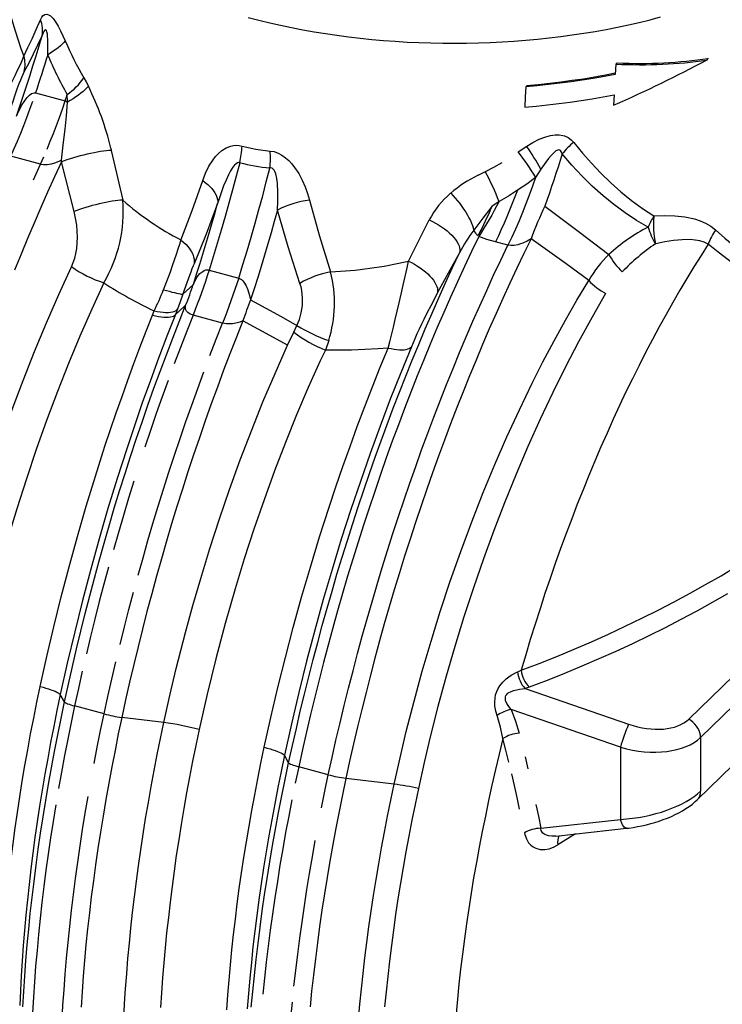
# Model space of a CAD drawing. Units: millimetres. Extents: x 86884 to 98658, y 94712 to 103137.
# Drawn here: x 97041 to 97429, y 95766 to 96310 of the extents above; entities that cross this region are included whole.
import ezdxf

# ---------------------------------------------------------------- set-up
doc = ezdxf.new("R2010")
doc.units = ezdxf.units.MM

# ---------------------------------------------------------------- blocks, each defined once
blk = doc.blocks.new('93925_170B - iso')
for p, q in [((3086.6, 1929.8), (3084.6, 1927.8)), ((2984.5, 1923.4), (2983.9, 1912)), ((2986, 1924.7), (2984.5, 1923.4)), ((2886.2, 1899.4), (2885, 1898.3)), ((2343.5, 1891.5), (2376.1, 1882.7)), ((2378.6, 1881.2), (2378.5, 1889.8)), ((2982.7, 1889.4), (2982.1, 1878.1)), ((2426.6, 1830.4), (2427.2, 1827.8)), ((2876.7, 1826.3), (2886.1, 1832.7)), ((2348.8, 1812.7), (2316.2, 1821.5)), ((2427.2, 1827.8), (2439.9, 1772.9)), ((2372, 1815.3), (2372.2, 1817.2)), ((2386.1, 1760.3), (2372, 1815.3)), ((2901.7, 1807.3), (2896, 1798.1)), ((2832.3, 1800.6), (2840.4, 1804.6)), ((2855.7, 1771.3), (2847.7, 1766)), ((2755.4, 1705.6), (2778.5, 1751.2)), ((2865.3, 1723.2), (2851.6, 1726.9)), ((2535.2, 1695.7), (2567.9, 1686.8)), ((3074.5, 1110), (3651.9, 1673.6)), ((2472.7, 1645.7), (2474.6, 1650.6)), ((2500.3, 1652.3), (2498.1, 1646.4)), ((2550.2, 1637.1), (2517.5, 1646)), ((2628.8, 1627.2), (2632.3, 1634.4)), ((2621.9, 1612.7), (2628.8, 1627.2)), ((2667.4, 1617.7), (2663.8, 1607.3)), ((2663.8, 1607.3), (2657.8, 1595.4)), ((3065.1, 1199.1), (3388.2, 1514.5)), ((3414.6, 1507.3), (3078.2, 1178.9)), ((2876.2, 1251.5), (2880, 1253.2)), ((2889, 1234.5), (2884.5, 1232.9)), ((2884.5, 1232.9), (2998.7, 1193.6)), ((2375.5, 1218.2), (2370.8, 1226.5)), ((2419.3, 1204.9), (2386.6, 1213.8)), ((2989.7, 1168.2), (2868.8, 1209.9)), ((2485.2, 1195.4), (2438.8, 1201)), ((3078.2, 1178.9), (3078.2, 1119.5)), ((2989.7, 1168.2), (2989.7, 1088.4)), ((2623.1, 1150.9), (2618.5, 1159.2)), ((2666.9, 1137.6), (2634.3, 1146.5)), ((2739.7, 1127.3), (2686.4, 1133.7)), ((2901.6, 1078.6), (2989.7, 1088.4)), ((2918.1, 1069.9), (2996.3, 1078.5)), ((2940, 1072.3), (2920.6, 1060.3))]:
    blk.add_line(p, q)
at = {"flags": 128}
for points in [[(2578.5, 1974.9), (2590.3, 1971.9), (2602.2, 1969), (2614.2, 1966.3), (2626.4, 1963.8), (2638.7, 1961.4), (2651.2, 1959.2), (2663.7, 1957.1), (2676.4, 1955.3), (2689.1, 1953.6), (2702, 1952.1), (2714.9, 1950.7), (2727.8, 1949.6), (2740.8, 1948.6), (2753.9, 1947.8), (2767, 1947.2), (2780.1, 1946.8), (2793.3, 1946.5), (2806.5, 1946.4), (2819.6, 1946.5), (2832.8, 1946.8), (2845.9, 1947.3), (2859, 1947.9), (2872, 1948.8), (2885.1, 1949.8), (2898, 1951), (2910.9, 1952.3), (2923.7, 1953.9), (2936.4, 1955.6), (2949.1, 1957.5), (2961.6, 1959.5), (2974, 1961.8), (2986.3, 1964.2), (2998.5, 1966.8), (3010.5, 1969.5), (3022.4, 1972.4), (3034.1, 1975.5)], [(2303.3, 2062.4), (2303.8, 2051.6), (2304.6, 2040.7), (2305.7, 2029.8), (2307.3, 2018.7), (2310.7, 1999.3), (2315.2, 1979.8), (2320.8, 1960.2), (2327.4, 1940.6), (2330.5, 1932.2)], [(2330.5, 1932.2), (2335.1, 1941.6), (2339.7, 1951.4), (2344.3, 1961.7), (2348.9, 1972.3)], [(2348.9, 1972.3), (2350.3, 1975.1), (2351.9, 1977.2), (2353.8, 1978.4), (2355.9, 1978.7), (2357.9, 1978), (2360, 1976.6), (2362.8, 1973.8), (2365.4, 1970.2), (2368.3, 1965.5), (2371.1, 1960.3), (2373.8, 1954.7), (2376.3, 1949)], [(2356.9, 1933.8), (2357, 1945.3), (2356.9, 1951.1), (2356.7, 1953.9), (2356.5, 1956.6), (2356, 1959.2), (2355.5, 1960.7), (2355, 1961.4), (2354.5, 1961.6), (2354, 1961.3), (2353.2, 1960.5), (2352.5, 1959.3), (2351.9, 1957.9), (2350.7, 1954.9)], [(2322.4, 1866), (2326.2, 1877), (2329.9, 1888), (2333.5, 1899), (2337.1, 1910.1), (2340.6, 1921.3), (2344.1, 1932.4), (2347.4, 1943.6), (2350.7, 1954.9)], [(2350.7, 1954.9), (2345.8, 1944.3), (2340.8, 1934.2), (2335.9, 1924.4), (2331, 1915.1)], [(2376.3, 1949), (2374.8, 1947.2), (2373, 1945.3), (2370.9, 1943.4), (2368.5, 1941.4), (2365.9, 1939.5), (2363.1, 1937.5), (2360.1, 1935.6), (2356.9, 1933.8)], [(2281.9, 1841.1), (2285.7, 1847.2), (2289.5, 1853.5), (2293.3, 1859.9), (2297.1, 1866.4), (2300.9, 1873.1), (2304.7, 1879.8), (2308.5, 1886.6), (2312.1, 1893.5), (2316.6, 1902.1), (2318.8, 1906.4), (2320.8, 1910.6), (2323.7, 1916.6), (2326.4, 1922.3), (2328.6, 1927.5), (2330.5, 1932.2)], [(2356.9, 1933.8), (2355.2, 1928.5), (2353.6, 1923.2), (2352, 1917.9), (2350.3, 1912.6), (2348.6, 1907.3), (2346.9, 1902), (2345.2, 1896.8), (2343.5, 1891.5)], [(2331, 1915.1), (2329.7, 1912.6), (2328.3, 1909.4), (2326.7, 1905.7), (2325.1, 1901.6), (2322.9, 1895.5), (2320.6, 1889.2), (2318.2, 1882.1), (2315.8, 1875), (2313.4, 1867.9), (2310, 1857.3), (2306.7, 1847.1)], [(2396.8, 1908.3), (2399.4, 1903.7), (2401.9, 1898.9)], [(2983.9, 1912), (2971.9, 1909.7), (2959.7, 1907.6), (2947.5, 1905.6), (2935.2, 1903.8), (2922.7, 1902.2), (2910.2, 1900.7), (2897.7, 1899.4), (2885, 1898.3)], [(2984, 1913.2), (2973.3, 1911.1), (2961.1, 1908.9), (2948.8, 1906.9), (2936.5, 1905.1), (2924, 1903.4), (2911.5, 1901.9), (2898.9, 1900.6), (2886.2, 1899.4)], [(2401.9, 1898.9), (2400.2, 1897.1), (2398.3, 1895.2), (2396, 1893.2), (2393.6, 1891.2), (2390.9, 1889.2), (2388, 1887.1), (2385, 1885.1), (2381.8, 1883.1), (2378.6, 1881.2)], [(2885, 1898.3), (2884.5, 1887.1), (2884, 1875.8)], [(2322.4, 1866), (2323.4, 1868.4), (2328, 1877.6), (2331.9, 1883.6), (2334.1, 1886.4), (2336.7, 1889), (2339.1, 1890.7), (2340.4, 1891.3), (2341.9, 1891.7), (2343.5, 1891.5)], [(2376.1, 1882.7), (2376.4, 1883.5), (2376.7, 1884.4), (2377, 1885.3), (2377.3, 1886.2), (2377.6, 1887.1), (2377.9, 1888), (2378.2, 1888.9), (2378.5, 1889.8)], [(2884, 1875.8), (2896.6, 1877), (2909.1, 1878.3), (2921.6, 1879.7), (2934, 1881.3), (2946.3, 1883.1), (2958.5, 1885), (2970.7, 1887.1), (2982.7, 1889.4)], [(2316.2, 1821.5), (2319.9, 1829.9), (2323.6, 1838.3), (2327.1, 1846.9), (2330.6, 1855.6), (2334, 1864.5), (2337.3, 1873.4), (2340.4, 1882.4)], [(2356.2, 1829.5), (2359.8, 1838.1), (2363.2, 1846.8), (2366.6, 1855.6), (2369.9, 1864.5), (2373.1, 1873.6), (2376.1, 1882.7)], [(2372.2, 1817.2), (2374.5, 1837), (2376.1, 1851.4), (2377.6, 1866.3), (2378.6, 1881.2)], [(2376.1, 1882.7), (2377.7, 1881.9), (2378.6, 1881.2)], [(2886.1, 1832.7), (2892.8, 1836.7), (2899.8, 1840.3), (2907.1, 1843.1), (2912.3, 1844.5), (2917.6, 1845.2), (2921.9, 1845.2), (2926.1, 1844.6), (2928, 1844), (2932, 1842.2), (2935.4, 1839.7), (2938.1, 1836.8)], [(2528.2, 1794.7), (2531.3, 1802.7), (2535, 1810.4), (2539.6, 1817.7), (2542.2, 1821.1), (2545.1, 1824.2), (2549.3, 1827.8), (2554, 1830.8), (2559.2, 1832.8), (2562.1, 1833.4), (2565.1, 1833.6), (2568.3, 1833.4), (2571.6, 1832.8)], [(2571.6, 1832.8), (2586.9, 1829.4), (2602.5, 1827.3)], [(2938.1, 1836.8), (2947.7, 1825), (2957.7, 1813.7), (2968.1, 1802.7), (2978.9, 1792.2), (2990.2, 1782), (3001.9, 1772.6), (3014.1, 1763.7), (3026.7, 1755.8)], [(2348.8, 1812.7), (2352.5, 1821)], [(2427.2, 1827.8), (2424.6, 1827.7), (2421.7, 1827.4), (2418.6, 1827), (2415.2, 1826.6), (2411.7, 1826), (2408.1, 1825.3), (2404.3, 1824.6), (2400.5, 1823.7), (2396.6, 1822.8), (2392.8, 1821.9), (2389, 1820.8), (2385.3, 1819.8), (2381.7, 1818.7), (2378.2, 1817.6), (2375, 1816.4), (2372, 1815.3)], [(2602.5, 1827.3), (2607, 1826.6), (2611.4, 1825), (2615.6, 1822.8), (2619.6, 1819.9), (2623.3, 1816.7), (2626.7, 1813.1), (2629.7, 1809.2), (2634.2, 1802.4), (2638, 1795.2), (2641.2, 1787.8), (2643.9, 1780.4), (2646.1, 1772.9)], [(2925.2, 1824), (2924.7, 1826), (2923.6, 1827.7), (2922.7, 1828.3), (2921.7, 1828.5), (2920.5, 1828.4), (2918.4, 1827.4), (2915.6, 1825.1), (2913, 1822.4), (2910, 1818.9), (2907.1, 1815.1), (2901.7, 1807.3)], [(2925.2, 1824), (2923, 1816.7), (2920.7, 1809.5), (2918.3, 1802.3), (2916, 1795.1), (2913.6, 1787.9), (2911.2, 1780.7), (2908.7, 1773.6), (2906.2, 1766.5)], [(3020.3, 1743.2), (3007.3, 1750.6), (2994.7, 1758.9), (2982.4, 1768), (2970.4, 1777.8), (2958.6, 1788.5), (2947.1, 1799.8), (2936, 1811.7), (2925.2, 1824)], [(2372, 1815.3), (2364.3, 1798.6), (2356.8, 1781.8), (2349.3, 1764.9), (2341.9, 1747.7), (2334.7, 1730.5), (2327.5, 1713.1), (2320.4, 1695.5)], [(2341.1, 1795.6), (2348.8, 1812.7)], [(2372.2, 1817.2), (2369.2, 1815.7), (2364.4, 1813.9), (2360.6, 1812.8), (2356.3, 1812.2), (2352.3, 1812.1), (2349.3, 1812.5), (2348.8, 1812.7)], [(2569, 1814.4), (2565.1, 1799.5), (2561.2, 1784.5), (2557.1, 1769.6), (2552.9, 1754.8), (2548.7, 1739.9), (2544.3, 1725.2), (2539.8, 1710.4), (2535.2, 1695.7)], [(2569, 1814.4), (2567.7, 1814.5), (2566.5, 1814.1), (2565.1, 1813.3), (2563.2, 1811.5), (2561.5, 1809.3), (2559, 1805.3), (2556.7, 1801.1), (2553.9, 1795), (2551.3, 1788.7), (2546.7, 1775.7), (2544.6, 1769.1)], [(2567.9, 1686.8), (2572.6, 1701.9), (2577.2, 1717), (2581.6, 1732.2), (2586, 1747.4), (2590.3, 1762.6), (2594.4, 1777.9), (2598.4, 1793.2), (2602.4, 1808.5)], [(2610.7, 1761.9), (2611.2, 1771.8), (2611.3, 1781.8), (2610.7, 1791.8), (2610, 1796.9), (2608.8, 1801.9), (2607.9, 1804.5), (2607.1, 1806), (2606, 1807.4), (2604.9, 1808.2), (2603.6, 1808.6), (2602.4, 1808.5)], [(2840.4, 1804.6), (2849.7, 1809.4), (2858.9, 1814.6)], [(2896, 1798.1), (2892.6, 1788.3), (2889, 1778.6), (2885.3, 1769), (2881.5, 1759.5), (2877.6, 1750.2), (2873.6, 1741), (2869.5, 1732), (2865.3, 1723.2)], [(2896, 1798.1), (2886.1, 1790.8), (2875.9, 1784)], [(2504.1, 1728.9), (2516.4, 1761.5), (2528.2, 1794.7)], [(2528.2, 1794.7), (2531, 1792.6), (2533.7, 1790.4), (2536.1, 1788.2), (2538.3, 1785.8), (2540.2, 1783.4), (2541.7, 1781), (2543, 1778.5), (2543.9, 1776.1), (2544.5, 1773.7), (2544.7, 1771.4), (2544.6, 1769.1)], [(2802.1, 1780.6), (2804.7, 1777.9), (2807.2, 1775.1), (2809.7, 1772.1), (2812.1, 1769.1), (2814.5, 1765.9), (2816.7, 1762.8), (2818.7, 1759.6), (2820.6, 1756.5), (2822.3, 1753.4), (2823.9, 1750.5), (2825.2, 1747.6), (2826.3, 1744.8), (2827.1, 1742.3), (2827.8, 1739.9)], [(2875.9, 1784), (2873.1, 1776.5), (2870.2, 1769.2), (2867.2, 1761.9), (2864.2, 1754.7), (2861.2, 1747.6), (2858, 1740.6), (2854.8, 1733.7), (2851.6, 1726.9)], [(2875.9, 1784), (2865.9, 1777.4), (2855.7, 1771.3)], [(2439.9, 1772.9), (2437.3, 1772.8), (2434.4, 1772.5), (2431.3, 1772.1), (2428, 1771.7), (2424.6, 1771.1), (2421, 1770.4), (2417.4, 1769.7), (2413.6, 1768.8), (2409.9, 1767.9), (2406.2, 1767), (2402.6, 1765.9), (2399, 1764.9), (2395.5, 1763.8), (2392.2, 1762.6), (2389.1, 1761.5), (2386.1, 1760.3)], [(2517.8, 1679.9), (2521.3, 1691), (2524.8, 1702.1), (2528.3, 1713.2), (2531.7, 1724.3), (2535, 1735.5), (2538.3, 1746.7), (2541.5, 1757.9), (2544.6, 1769.1)], [(2544.6, 1769.1), (2531.9, 1735.5), (2518.6, 1702.5)], [(2646.1, 1772.9), (2657.3, 1733.2), (2669.5, 1693.7)], [(2847.7, 1766), (2837.7, 1753), (2827.8, 1739.9)], [(2847.7, 1766), (2845.9, 1761.8), (2844.1, 1757.7), (2842.2, 1753.7), (2840.3, 1749.6), (2838.4, 1745.6), (2836.5, 1741.7), (2834.5, 1737.8), (2832.6, 1733.9)], [(2855.7, 1771.3), (2852.9, 1766.3), (2850.2, 1761.4), (2847.4, 1756.5), (2844.6, 1751.7), (2841.8, 1746.9), (2838.9, 1742.1), (2836, 1737.5), (2833.1, 1732.8)], [(2906.2, 1766.5), (2944.6, 1737.6), (2977, 1713)], [(2383.2, 1699.4), (2385.2, 1704.1), (2386.8, 1708.9), (2388, 1714.1), (2389, 1719.4), (2389.6, 1725.7), (2389.9, 1732.2), (2389.6, 1738.8), (2389, 1745.4), (2387.8, 1752.9), (2386.1, 1760.3)], [(2610.7, 1761.9), (2607.2, 1749.4), (2603.7, 1737), (2600.1, 1724.5), (2596.4, 1712.1), (2592.7, 1699.7), (2588.9, 1687.3), (2585, 1675), (2581, 1662.7)], [(2635.6, 1681), (2622.6, 1721.3), (2610.7, 1761.9)], [(3026.7, 1755.8), (3027.4, 1755.8), (3038.8, 1756.1), (3049.9, 1755.7), (3060.9, 1754.4), (3071.3, 1752.2), (3077.7, 1750.1), (3083.8, 1747.5), (3089.6, 1744.2), (3094.8, 1740.2)], [(2778.5, 1751.2), (2782, 1749.5), (2785.5, 1747.6), (2788.8, 1745.6), (2792.1, 1743.5), (2795.2, 1741.3), (2798.1, 1739), (2800.8, 1736.6), (2803.3, 1734.2), (2805.5, 1731.8), (2807.4, 1729.4), (2809, 1727.1), (2810.4, 1724.8), (2811.4, 1722.6), (2812, 1720.4), (2812.3, 1718.4), (2812.3, 1716.6), (2811.9, 1714.9)], [(2833.1, 1732.8), (2825.2, 1716.3), (2817.3, 1699.7), (2809.6, 1682.8), (2801.9, 1665.8), (2794.4, 1648.7), (2786.9, 1631.4), (2779.5, 1613.9), (2772.3, 1596.3), (2765.1, 1578.6), (2758.1, 1560.7), (2751.1, 1542.7), (2744.3, 1524.6), (2737.6, 1506.4), (2731, 1488), (2724.5, 1469.6), (2718.2, 1451), (2711.9, 1432.4), (2705.8, 1413.7), (2699.8, 1394.9), (2694, 1376.1), (2688.2, 1357.2), (2682.6, 1338.2), (2677.2, 1319.1), (2671.8, 1300.1), (2666.6, 1280.9), (2661.6, 1261.8), (2656.7, 1242.6), (2651.9, 1223.4), (2647.3, 1204.2), (2642.8, 1185), (2638.4, 1165.7), (2634.3, 1146.5)], [(2851.6, 1726.9), (2842.2, 1729.6), (2833.1, 1732.8)], [(3094.8, 1740.2), (3105.1, 1731.1), (3115.4, 1722.3), (3125.7, 1713.8), (3136, 1705.7), (3146.4, 1698), (3156.8, 1690.7), (3167.2, 1683.9), (3177.6, 1677.8), (3180.4, 1676.3)], [(2484.8, 1674), (2487.4, 1680.6), (2489.9, 1687.2), (2492.4, 1693.9), (2494.9, 1700.6), (2497.1, 1706.9), (2499.2, 1713.2), (2501.2, 1719.3), (2503.1, 1725.3), (2504.1, 1728.9)], [(2504.1, 1728.9), (2507.1, 1726.5), (2509.7, 1724), (2512.1, 1721.3), (2514.1, 1718.6), (2515.8, 1715.9), (2517.1, 1713.1), (2518.1, 1710.4), (2518.6, 1707.7), (2518.8, 1705), (2518.6, 1702.5)], [(2666.9, 1137.6), (2671.1, 1156.8), (2675.4, 1176), (2679.9, 1195.2), (2684.5, 1214.4), (2689.3, 1233.6), (2694.2, 1252.7), (2699.2, 1271.9), (2704.4, 1291), (2709.7, 1310), (2715.2, 1329), (2720.8, 1348), (2726.5, 1366.9), (2732.3, 1385.7), (2738.3, 1404.4), (2744.4, 1423.1), (2750.6, 1441.7), (2757, 1460.2), (2763.5, 1478.6), (2770, 1497), (2776.7, 1515.2), (2783.6, 1533.2), (2790.5, 1551.2), (2797.5, 1569.1), (2804.7, 1586.8), (2811.9, 1604.4), (2819.2, 1621.8), (2826.7, 1639.1), (2834.2, 1656.2), (2841.9, 1673.2), (2849.6, 1690), (2857.4, 1706.7), (2865.3, 1723.2)], [(2890.9, 1730.1), (2883, 1713.9), (2875.2, 1697.6), (2867.4, 1681.1), (2859.8, 1664.4), (2852.2, 1647.6), (2844.7, 1630.6), (2837.4, 1613.5), (2830.1, 1596.2), (2822.9, 1578.8), (2815.8, 1561.2), (2808.9, 1543.6), (2802, 1525.8), (2795.2, 1507.8), (2788.6, 1489.8), (2782.1, 1471.6), (2775.7, 1453.4), (2769.4, 1435.1), (2763.2, 1416.6), (2757.2, 1398.1), (2751.2, 1379.5), (2745.4, 1360.9), (2739.8, 1342.2), (2734.2, 1323.4), (2728.8, 1304.5), (2723.6, 1285.7), (2718.4, 1266.8), (2713.4, 1247.8), (2708.6, 1228.8), (2703.8, 1209.8), (2699.3, 1190.8), (2694.8, 1171.8), (2690.5, 1152.8), (2686.4, 1133.7)], [(2890.9, 1730.1), (2886.7, 1727.7), (2881.8, 1725.5), (2879.2, 1724.5), (2876.4, 1723.7), (2872.2, 1722.9), (2868.6, 1722.7), (2865.3, 1723.2)], [(3086.7, 1724.2), (3078.7, 1711.9), (3070.9, 1699.3), (3063.1, 1686.4), (3055.3, 1673.4), (3047.6, 1660), (3040, 1646.5), (3032.4, 1632.8), (3025, 1618.8), (3017.5, 1604.6), (3010.2, 1590.2), (3003, 1575.6), (2995.8, 1560.9), (2988.8, 1545.9), (2981.8, 1530.8), (2974.9, 1515.5), (2968.1, 1500.1), (2961.4, 1484.4), (2954.9, 1468.7), (2948.4, 1452.8), (2942, 1436.7), (2935.8, 1420.6), (2929.7, 1404.3), (2923.6, 1387.8), (2917.7, 1371.3), (2912, 1354.7), (2906.3, 1338), (2900.8, 1321.2), (2895.4, 1304.3), (2890.1, 1287.3), (2885, 1270.3), (2880, 1253.2)], [(2954.6, 1684.2), (2929.7, 1702.4), (2890.9, 1730.1)], [(3086.7, 1724.2), (3082.2, 1726.4), (3077.4, 1727.9), (3072.1, 1728.9), (3066.6, 1729.3), (3057.7, 1729.2), (3048.4, 1728.4), (3038.7, 1726.9), (3028.8, 1724.8), (3028.2, 1724.7)], [(3184.6, 1660.8), (3174, 1665.5), (3163.2, 1671), (3152.4, 1677.2), (3141.6, 1683.9), (3130.7, 1691.1), (3119.8, 1698.8), (3108.8, 1706.9), (3097.7, 1715.4), (3086.7, 1724.2)], [(2623.1, 1150.9), (2627.3, 1170), (2631.6, 1189), (2636, 1208), (2640.6, 1227), (2645.3, 1246), (2650.2, 1265), (2655.2, 1284), (2660.3, 1302.9), (2665.6, 1321.8), (2671, 1340.6), (2676.5, 1359.4), (2682.2, 1378.1), (2688, 1396.8), (2693.9, 1415.4), (2699.9, 1433.9), (2706.1, 1452.3), (2712.4, 1470.6), (2718.8, 1488.9), (2725.3, 1507), (2732, 1525.1), (2738.7, 1543), (2745.6, 1560.8), (2752.6, 1578.5), (2759.7, 1596.1), (2766.8, 1613.5), (2774.1, 1630.8), (2781.5, 1647.9), (2789, 1664.9), (2796.5, 1681.7), (2804.2, 1698.4), (2811.9, 1714.9)], [(2811.9, 1714.9), (2799.5, 1692.4), (2787.3, 1670)], [(2237.5, 1262.7), (2245.1, 1296.7), (2253.3, 1330.6), (2259.1, 1353.3), (2265.1, 1375.9), (2274.7, 1410), (2284.9, 1443.8), (2295.3, 1476.6), (2306.3, 1509.2), (2317.7, 1541.4), (2329.8, 1573.7), (2342.4, 1605.6), (2355.5, 1637.4), (2369.1, 1668.6), (2383.2, 1699.4)], [(2518.6, 1702.5), (2517.7, 1700.4), (2516.3, 1697), (2514.9, 1693.4), (2513.5, 1689.6), (2512, 1685.6), (2510.6, 1681.6), (2509.1, 1677.5), (2507.7, 1673.3), (2506.3, 1669.1)], [(2733, 1609.5), (2734.8, 1616.5), (2736.7, 1623.8), (2738.8, 1632.4), (2740.9, 1641.1), (2743.1, 1650.2), (2745.2, 1659.3), (2747.5, 1669.1), (2749.7, 1678.9), (2751.8, 1688.7), (2753.9, 1698.3), (2755.4, 1705.6)], [(2755.4, 1705.6), (2758.8, 1703.9), (2762.1, 1702.1), (2765.4, 1700.1), (2768.5, 1698.1), (2771.4, 1695.9), (2774.2, 1693.7), (2776.8, 1691.4), (2779.1, 1689.1), (2781.2, 1686.7), (2783, 1684.4), (2784.6, 1682.1), (2785.8, 1679.8), (2786.8, 1677.6), (2787.4, 1675.5), (2787.7, 1673.6), (2787.7, 1671.7), (2787.3, 1670)], [(2535.2, 1695.7), (2533.2, 1689.4), (2531.1, 1683), (2529, 1676.7), (2526.8, 1670.5), (2524.5, 1664.3), (2522.2, 1658.1), (2519.9, 1652), (2517.5, 1646)], [(2517.8, 1679.9), (2519.7, 1684.1), (2522.1, 1688.1), (2525.1, 1691.7), (2528.2, 1694.2), (2529.8, 1695.2), (2531.7, 1695.8), (2534.4, 1695.9), (2535.2, 1695.7)], [(2418.9, 1681.6), (2405.5, 1652.4), (2392.5, 1622.6), (2379.9, 1592.2), (2367.7, 1561.3), (2355.7, 1529.5), (2344.3, 1497.4), (2333.3, 1464.8), (2322.8, 1431.8), (2316.2, 1410.1), (2309.8, 1388.2), (2303.7, 1366.2), (2297.8, 1344.2), (2292.1, 1321.9), (2286.6, 1299.7), (2281.5, 1277.3), (2276.5, 1254.9)], [(2506.3, 1669.1), (2510.1, 1672.7), (2517.8, 1679.9)], [(2567.9, 1686.8), (2565.8, 1680.5), (2563.8, 1674.2), (2561.6, 1667.9), (2559.4, 1661.6), (2557.2, 1655.4), (2554.9, 1649.3), (2552.6, 1643.1), (2550.2, 1637.1)], [(2567.9, 1686.8), (2568.2, 1686.7), (2570.9, 1685.3), (2572.4, 1683.9), (2573.7, 1682.4), (2576.1, 1678.4), (2578, 1673.9), (2579.9, 1667.7), (2581, 1662.7)], [(2632.3, 1634.4), (2635, 1641.2), (2636.9, 1648.3), (2638.3, 1656.5), (2638.5, 1660.8), (2638.5, 1665.1), (2637.6, 1673.1), (2636.8, 1677.1), (2635.6, 1681)], [(2739.7, 1127.3), (2746.2, 1156.5), (2753.1, 1185.7), (2761.6, 1219), (2770.7, 1252.3), (2780.4, 1285.4), (2790.6, 1318.2), (2801.6, 1351.6), (2813.2, 1384.7), (2825.4, 1417.3), (2838, 1449.6), (2850.9, 1480.6), (2864.2, 1511.2), (2878, 1541.3), (2892.2, 1570.7), (2904.1, 1594.3), (2916.4, 1617.6), (2928.9, 1640.3), (2941.6, 1662.5), (2954.6, 1684.2)], [(2484.8, 1674), (2488.2, 1673.1), (2491.3, 1672.2), (2494.2, 1671.4), (2496.9, 1670.7), (2499.3, 1670.1), (2501.4, 1669.7), (2503.1, 1669.3), (2504.5, 1669.1), (2505.6, 1669), (2506.3, 1669.1)], [(2506.3, 1669.1), (2503.4, 1660.6), (2500.3, 1652.3)], [(2787.3, 1670), (2783.7, 1663.2), (2780.1, 1656.2), (2776.3, 1648.8), (2772.5, 1641.1), (2769.9, 1635.9), (2767.4, 1630.5), (2764.9, 1625), (2762.4, 1619.5), (2760.5, 1615.2), (2758.7, 1610.9)], [(2973.3, 1669.7), (2958.3, 1643.5), (2943.5, 1616.5), (2929, 1588.7), (2914.9, 1560.2), (2901, 1530.7), (2887.5, 1500.7), (2874.4, 1469.9), (2861.6, 1438.5), (2849.8, 1407.6), (2838.4, 1376.4), (2827.3, 1344.5), (2816.8, 1312.4), (2806.7, 1279.6), (2797.2, 1246.6), (2788.1, 1213.3), (2779.6, 1179.7), (2772.8, 1151.1), (2766.5, 1122.5)], [(2375.5, 1218.2), (2379.7, 1237.8), (2384.2, 1257.3), (2388.7, 1276.9), (2393.4, 1296.4), (2398.3, 1315.9), (2403.3, 1335.4), (2408.5, 1354.9), (2413.8, 1374.3), (2419.2, 1393.7), (2424.8, 1413), (2430.5, 1432.3), (2436.4, 1451.5), (2442.4, 1470.6), (2448.5, 1489.7), (2454.8, 1508.6), (2461.2, 1527.5), (2467.7, 1546.3), (2474.3, 1565), (2481.1, 1583.6), (2488, 1602.1), (2495, 1620.4), (2502.1, 1638.6), (2509.3, 1656.7)], [(2509.3, 1656.7), (2501.7, 1649.7), (2498.1, 1646.4)], [(2517.5, 1646), (2516.7, 1646.2), (2514.4, 1647.1), (2511.9, 1648.7), (2510.3, 1650.4), (2509.3, 1652.5), (2509, 1654.6), (2509.3, 1656.7)], [(2581, 1662.7), (2614.8, 1644.2), (2632.3, 1634.4)], [(2348.6, 1235.4), (2355.9, 1268.4), (2363.6, 1301.4), (2371.9, 1334.6), (2380.5, 1367.7), (2389.8, 1401.2), (2399.5, 1434.6), (2409.6, 1467.9), (2420.2, 1500.9), (2426.3, 1519.4), (2432.6, 1537.7), (2439, 1556), (2445.5, 1574.1), (2452.1, 1592.2), (2458.8, 1610.2), (2465.7, 1628), (2472.7, 1645.7)], [(2498.1, 1646.4), (2488.6, 1622.5), (2479.4, 1598.2), (2470.3, 1573.7), (2461.4, 1548.8), (2452.7, 1523.6), (2444.2, 1498.2), (2433.7, 1465.3), (2423.5, 1432.1), (2413.8, 1398.6), (2404.4, 1365), (2395.3, 1330.5), (2386.7, 1295.9), (2378.5, 1261.2), (2370.8, 1226.5)], [(2472.7, 1645.7), (2476, 1644.9), (2479.3, 1644.3), (2482.3, 1643.9), (2485.2, 1643.6), (2487.8, 1643.5), (2490.2, 1643.6), (2492.4, 1643.8), (2494.3, 1644.2), (2495.8, 1644.8), (2497.1, 1645.5), (2498.1, 1646.4)], [(2474.6, 1650.6), (2478, 1649.9), (2481.2, 1649.4), (2484.3, 1649), (2487.2, 1648.9), (2489.9, 1648.9), (2492.4, 1649), (2494.6, 1649.4), (2496.5, 1649.9), (2498.1, 1650.5), (2499.4, 1651.3), (2500.3, 1652.3)], [(2517.5, 1646), (2510.5, 1628.1), (2503.5, 1610.1), (2496.7, 1592)], [(2572.6, 1639.5), (2565.4, 1621.4), (2558.3, 1603.2), (2551.3, 1584.9), (2544.4, 1566.4), (2537.6, 1547.8), (2531, 1529.1), (2524.5, 1510.3), (2518.1, 1491.4), (2511.8, 1472.5), (2505.7, 1453.4), (2499.7, 1434.3), (2493.8, 1415.1), (2488.1, 1395.8), (2482.5, 1376.5), (2477.1, 1357.1), (2471.8, 1337.7), (2466.6, 1318.2), (2461.6, 1298.7), (2456.7, 1279.2), (2452, 1259.7), (2447.4, 1240.1), (2443, 1220.6), (2438.8, 1201)], [(2536.2, 1601.2), (2543.1, 1619.2), (2550.2, 1637.1)], [(2572.6, 1639.5), (2569.2, 1638.2), (2564.7, 1637), (2561.1, 1636.4), (2557.2, 1636.2), (2554.6, 1636.3), (2552.1, 1636.7), (2550.5, 1637), (2550.2, 1637.1)], [(2621.9, 1612.7), (2606.4, 1621.2), (2572.6, 1639.5)], [(2485.2, 1195.4), (2491.8, 1225.3), (2498.9, 1255.2), (2503.9, 1275.1), (2509.1, 1295.1), (2517.3, 1325), (2525.9, 1354.8), (2536, 1387.8), (2546.7, 1420.6), (2557.8, 1453.1), (2569.6, 1485.7), (2581.9, 1517.8), (2594.7, 1549.9), (2608.1, 1581.5), (2621.9, 1612.7)], [(2596.2, 1168.1), (2603.5, 1201.1), (2611.3, 1234.1), (2619.5, 1267.3), (2628.2, 1300.4), (2637.4, 1333.9), (2647.1, 1367.3), (2657.3, 1400.6), (2667.8, 1433.6), (2675.3, 1456.1), (2683, 1478.5), (2690.9, 1500.8), (2698.9, 1522.8), (2707.2, 1544.8), (2715.7, 1566.6), (2724.3, 1588.2), (2733, 1609.5)], [(2758.7, 1610.9), (2746.9, 1582.2), (2735.4, 1552.9), (2724.1, 1523.2), (2713.1, 1492.8), (2702.3, 1462), (2691.9, 1430.9), (2681.3, 1398), (2671.2, 1364.8), (2661.4, 1331.3), (2652.1, 1297.7), (2642.9, 1263.2), (2634.3, 1228.6), (2626.1, 1193.9), (2618.5, 1159.2)], [(2733, 1609.5), (2721.6, 1608.6), (2707.1, 1607.7), (2692.6, 1607.2), (2678.2, 1607.1), (2663.8, 1607.3)], [(2733, 1609.5), (2736.4, 1608.8), (2739.6, 1608.2), (2742.7, 1607.8), (2745.6, 1607.6), (2748.3, 1607.5), (2750.7, 1607.6), (2752.9, 1608), (2754.8, 1608.5), (2756.4, 1609.1), (2757.7, 1609.9), (2758.7, 1610.9)], [(2657.8, 1595.4), (2644.7, 1565.7), (2631.9, 1535.6), (2619.6, 1504.9), (2607.6, 1473.7), (2596, 1441.7), (2584.8, 1409.3), (2574.1, 1376.5), (2564, 1343.4), (2558.4, 1324.1), (2552.9, 1304.8), (2547.7, 1285.5), (2542.6, 1266), (2537.7, 1246.5), (2533, 1226.9), (2528.5, 1207.3), (2524.2, 1187.6)], [(2456.8, 1358.5), (2462.2, 1377.6), (2467.6, 1396.7), (2473.2, 1415.6), (2479, 1434.6), (2484.8, 1453.4), (2490.8, 1472.2), (2496.9, 1490.9), (2503.2, 1509.5), (2509.5, 1528.1), (2516, 1546.5), (2522.6, 1564.9), (2529.3, 1583.1)], [(2490, 1573.7), (2483.4, 1555.4), (2476.9, 1537), (2470.5, 1518.4), (2464.3, 1499.8)], [(2880, 1253.2), (2899.8, 1260.8), (2919.3, 1268.6), (2938.6, 1276.6), (2957.6, 1284.8), (2976.4, 1293.3), (2995, 1301.9), (3013.3, 1310.7), (3031.3, 1319.7), (3049.1, 1329), (3066.6, 1338.4), (3083.8, 1348), (3100.8, 1357.8), (3117.5, 1367.9)], [(3107.8, 1337.8), (3091, 1328.1), (3073.9, 1318.6), (3056.5, 1309.3), (3038.9, 1300.2), (3021, 1291.3), (3002.9, 1282.6), (2984.5, 1274.1), (2965.9, 1265.8), (2947, 1257.6), (2927.9, 1249.7), (2908.6, 1242), (2889, 1234.5)], [(2452.2, 1462.3), (2446.3, 1443.4), (2440.6, 1424.5), (2435, 1405.5), (2429.5, 1386.5)], [(2424.2, 1367.4), (2419, 1348.3), (2413.9, 1329.1), (2409, 1309.9), (2404.3, 1290.7), (2399.6, 1271.5)], [(2436.9, 1281.9), (2441.7, 1301.1), (2446.6, 1320.3), (2451.6, 1339.4)], [(2395.1, 1252.3), (2390.8, 1233), (2386.6, 1213.8)], [(2419.3, 1204.9), (2423.4, 1224.2), (2427.8, 1243.4), (2432.3, 1262.6)], [(2853.3, 1203.1), (2851.9, 1208.2), (2851, 1213.7), (2850.8, 1218), (2851.1, 1222.4), (2851.8, 1226.1), (2853, 1229.7), (2854.6, 1233.1), (2856.5, 1236.2), (2859.7, 1240.1), (2863.4, 1243.6), (2866.2, 1245.8), (2869.1, 1247.8), (2875.1, 1251), (2876.2, 1251.5)], [(2304, 879.8), (2304.5, 895.7), (2305.2, 911.8), (2306.1, 928), (2307.1, 944.3), (2308.2, 960.8), (2309.6, 977.4), (2311.1, 994.1), (2312.7, 1010.9), (2314.5, 1027.7), (2316.5, 1044.7), (2318.7, 1061.8), (2320.9, 1078.9), (2323.4, 1096.1), (2326, 1113.4), (2328.8, 1130.7), (2331.7, 1148), (2334.8, 1165.4), (2338, 1182.9), (2341.4, 1200.3), (2344.9, 1217.8), (2348.6, 1235.4)], [(2348.6, 1235.4), (2351.9, 1234.4), (2355, 1233.5), (2357.9, 1232.6), (2360.5, 1231.7), (2362.9, 1230.8), (2365, 1230), (2366.9, 1229.2), (2368.4, 1228.4), (2369.5, 1227.7), (2370.4, 1227.1), (2370.8, 1226.5)], [(2868.8, 1209.9), (2866.3, 1213), (2864.1, 1216.4), (2862.8, 1219.8), (2862.5, 1221.3), (2862.7, 1224), (2863.2, 1225.2), (2864, 1226.4), (2865, 1227.5), (2865.8, 1228.2), (2868.8, 1229.8), (2872, 1231), (2878.2, 1232.3), (2884.5, 1232.9)], [(2370.8, 1226.5), (2367.1, 1208.8), (2363.6, 1191.1), (2360.1, 1173.4), (2356.9, 1155.8), (2353.8, 1138.2), (2350.8, 1120.6), (2348, 1103.1), (2345.3, 1085.6), (2342.8, 1068.3), (2340.5, 1050.9), (2338.3, 1033.7), (2336.3, 1016.5), (2334.5, 999.4), (2332.8, 982.4), (2331.2, 965.5), (2329.9, 948.8), (2328.7, 932.1), (2327.6, 915.5), (2326.7, 899.1), (2326, 882.8)], [(2329.4, 881.1), (2330.4, 898.1), (2331.5, 915.1), (2332.8, 932.3), (2334.3, 949.6), (2335.9, 967), (2337.7, 984.5), (2339.7, 1002.1), (2341.8, 1019.8), (2344.1, 1037.6), (2346.5, 1055.4), (2349.1, 1073.3), (2351.9, 1091.3), (2354.8, 1109.3), (2357.9, 1127.4), (2361.1, 1145.5), (2364.5, 1163.6), (2368, 1181.8), (2371.7, 1200), (2375.5, 1218.2)], [(2386.6, 1213.8), (2382.8, 1195.5), (2379.1, 1177.2), (2375.5, 1158.9), (2372.1, 1140.7), (2368.9, 1122.4)], [(2375.5, 1218.2), (2375.9, 1217.8), (2376.6, 1217.4), (2377.6, 1216.8), (2378.9, 1216.3), (2380.5, 1215.7), (2382.3, 1215.1), (2384.4, 1214.4), (2386.6, 1213.8)], [(2868.8, 1209.9), (2873.7, 1196.9), (2877.6, 1183.8)], [(2438.8, 1201), (2434.9, 1182.8), (2431.3, 1164.6), (2427.7, 1146.4), (2424.4, 1128.3), (2421.1, 1110.2), (2418.1, 1092.1), (2415.2, 1074.1), (2412.4, 1056.1), (2409.8, 1038.2), (2407.4, 1020.4), (2405.1, 1002.6), (2403, 984.9), (2401, 967.3), (2399.2, 949.8), (2397.6, 932.4), (2396.1, 915.1), (2394.8, 897.9), (2393.7, 880.9)], [(2408.2, 1150), (2411.7, 1168.3), (2415.4, 1186.6), (2419.3, 1204.9)], [(2859.8, 1177.8), (2857, 1190.5), (2853.3, 1203.1)], [(3078.2, 1178.9), (3078, 1181.5), (3077.4, 1184), (3076.5, 1186.6), (3075.3, 1189.1), (3073.7, 1191.5), (3071.9, 1193.8), (3069.8, 1195.8), (3067.5, 1197.6), (3065.1, 1199.1)], [(2441.1, 868), (2441.9, 884.5), (2443, 901), (2444.2, 917.7), (2445.6, 934.5), (2447.1, 951.4), (2448.8, 968.3), (2450.7, 985.4), (2452.7, 1002.6), (2454.9, 1019.9), (2457.2, 1037.2), (2459.7, 1054.6), (2462.3, 1072), (2465.1, 1089.5), (2468.1, 1107.1), (2471.2, 1124.7), (2474.5, 1142.4), (2477.9, 1160), (2481.5, 1177.7), (2485.2, 1195.4)], [(2524.2, 1187.6), (2520.5, 1170.1), (2517, 1152.6), (2513.6, 1135.1), (2510.4, 1117.7), (2507.3, 1100.3), (2504.4, 1082.9), (2501.6, 1065.6), (2499, 1048.4), (2496.6, 1031.2), (2494.3, 1014), (2492.1, 997), (2490.2, 980), (2488.3, 963.1), (2486.7, 946.3), (2485.2, 929.7), (2483.9, 913.1), (2482.7, 896.6), (2481.7, 880.3)], [(2859.8, 1177.8), (2855.6, 1160.6), (2851.6, 1143.5), (2847.7, 1126.3), (2843.9, 1109.2), (2840.4, 1092.1), (2836.9, 1074.9), (2833.6, 1057.8), (2830.5, 1040.8), (2827.5, 1023.8), (2824.7, 1006.8), (2822.1, 989.8), (2819.6, 973), (2817.2, 956.2), (2815.1, 939.5), (2813.1, 922.8), (2811.2, 906.2), (2809.5, 889.8), (2808, 873.4)], [(2866.4, 1151.8), (2863.2, 1164.8), (2859.8, 1177.8)], [(2554.8, 877.9), (2555.9, 894.3), (2557.3, 910.8), (2558.8, 927.5), (2560.4, 944.2), (2562.2, 961.1), (2564.2, 978), (2566.4, 995), (2568.6, 1012.1), (2571.1, 1029.2), (2573.7, 1046.4), (2576.5, 1063.7), (2579.4, 1081), (2582.4, 1098.3), (2585.7, 1115.7), (2589, 1133.2), (2592.5, 1150.6), (2596.2, 1168.1)], [(2596.2, 1168.1), (2599.5, 1167.1), (2602.6, 1166.2), (2605.5, 1165.3), (2608.2, 1164.4), (2610.6, 1163.5), (2612.7, 1162.7), (2614.5, 1161.9), (2616, 1161.1), (2617.2, 1160.4), (2618, 1159.8), (2618.5, 1159.2)], [(2618.5, 1159.2), (2614.7, 1141.3), (2611.1, 1123.5), (2607.7, 1105.6), (2604.4, 1087.8), (2601.3, 1070.1), (2598.3, 1052.4), (2595.5, 1034.7), (2592.8, 1017.1), (2590.3, 999.5), (2587.9, 982.1), (2585.8, 964.7), (2583.7, 947.3), (2581.9, 930.1), (2580.2, 913), (2578.7, 896), (2577.3, 879)], [(2884.3, 1157.5), (2887.5, 1144.4)], [(2581.8, 880.7), (2583.4, 898.2), (2585.2, 915.8), (2587.2, 933.5), (2589.3, 951.3), (2591.6, 969.2), (2594, 987.1), (2596.6, 1005.1), (2599.4, 1023.2), (2602.3, 1041.3), (2605.4, 1059.5), (2608.6, 1077.7), (2612, 1096), (2615.6, 1114.3), (2619.3, 1132.6), (2623.1, 1150.9)], [(2623.1, 1150.9), (2623.5, 1150.5), (2624.2, 1150.1), (2625.2, 1149.5), (2626.5, 1149), (2628.1, 1148.4), (2630, 1147.8), (2632, 1147.1), (2634.3, 1146.5)], [(2634.3, 1146.5), (2630.4, 1128.3)], [(2686.4, 1133.7), (2682.5, 1115.4), (2678.8, 1097.1), (2675.3, 1078.8), (2671.9, 1060.6), (2668.7, 1042.3), (2665.6, 1024.1), (2662.7, 1006), (2659.9, 987.9), (2657.3, 969.9), (2654.9, 952), (2652.6, 934.1), (2650.5, 916.3), (2648.5, 898.6), (2646.7, 881)], [(2659.4, 1101.2), (2663.1, 1119.4), (2666.9, 1137.6)], [(2878.3, 1099.7), (2875.5, 1112.7), (2872.6, 1125.7), (2869.5, 1138.7)], [(2700.3, 867.3), (2701.8, 884.1), (2703.5, 901), (2705.3, 918), (2707.3, 935.2), (2709.5, 952.3), (2711.8, 969.6), (2714.3, 986.9), (2716.9, 1004.3), (2719.7, 1021.8), (2722.7, 1039.3), (2725.8, 1056.8), (2729, 1074.4), (2732.4, 1092), (2736, 1109.6), (2739.7, 1127.3)], [(2766.5, 1122.5), (2762.8, 1105), (2759.3, 1087.5), (2755.9, 1070), (2752.7, 1052.6), (2749.6, 1035.2), (2746.7, 1017.8), (2743.9, 1000.5), (2741.3, 983.2), (2738.9, 966), (2736.6, 948.9), (2734.4, 931.8), (2732.5, 914.8), (2730.7, 897.9), (2729, 881.2)], [(2370.5, 798.9), (2370.8, 815.5), (2371.3, 832.1), (2372, 848.9), (2372.8, 865.8), (2373.8, 882.9), (2375, 900.1), (2376.3, 917.4), (2377.8, 934.8), (2379.4, 952.3), (2381.2, 969.9), (2383.2, 987.6), (2385.4, 1005.4), (2387.7, 1023.2), (2390.1, 1041.2), (2392.7, 1059.2), (2395.5, 1077.3), (2398.4, 1095.4), (2401.5, 1113.6)], [(2365.8, 1104.3), (2362.9, 1086.1), (2360.1, 1068.1), (2357.5, 1050.1), (2355, 1032.1), (2352.7, 1014.3), (2350.6, 996.5), (2348.6, 978.8), (2346.8, 961.1), (2345.1, 943.6), (2343.6, 926.2), (2342.3, 908.9), (2341.2, 891.7), (2340.2, 874.7), (2339.3, 857.8), (2338.7, 841), (2338.2, 824.3), (2337.8, 807.8), (2337.6, 791.5), (2337.6, 775.3), (2337.8, 759.2), (2338.1, 743.4), (2338.6, 727.7)], [(2626.8, 1110.1), (2623.2, 1091.9), (2619.8, 1073.8), (2616.6, 1055.7), (2613.5, 1037.6), (2610.6, 1019.6), (2607.9, 1001.6), (2605.3, 983.7), (2602.8, 965.9), (2600.5, 948.1), (2598.4, 930.4), (2596.4, 912.8), (2594.6, 895.3)], [(2896.3, 1105), (2899, 1091.8), (2901.6, 1078.6)], [(2996.3, 1078.5), (2998.9, 1078.8), (3003.7, 1079.5), (3008.6, 1080.4), (3013.4, 1081.3), (3018.3, 1082.4), (3023.1, 1083.7), (3027.8, 1085), (3032.4, 1086.5), (3037, 1088.2), (3041.5, 1089.9), (3045.9, 1091.7), (3050.1, 1093.7), (3054.2, 1095.8), (3058.2, 1098), (3062, 1100.3), (3065.6, 1102.7), (3069.1, 1105.3), (3072.4, 1108.1), (3074.5, 1110)], [(2918.1, 1069.9), (2917.7, 1069.9), (2913.8, 1069.7), (2910, 1070.2), (2907.9, 1070.8), (2906, 1071.7), (2904.1, 1073.2), (2903.1, 1074.4), (2902.2, 1076), (2901.7, 1077.7), (2901.6, 1078.6)], [(2996.3, 1078.5), (2995.5, 1078.6), (2994.7, 1079), (2993.8, 1079.8), (2992.9, 1080.9), (2992, 1082.4), (2991.2, 1084.1), (2990.4, 1086.1), (2989.7, 1088.4)], [(2883.5, 1073.6), (2883.9, 1071.7), (2885.7, 1066.8), (2888.1, 1062.6), (2890.5, 1060), (2893.2, 1057.9), (2896.2, 1056.4), (2901, 1055.2), (2906, 1055.1), (2910.9, 1056), (2915.8, 1057.8), (2920.6, 1060.3)], [(2629, 903.9), (2631, 921.5), (2633.1, 939.2), (2635.4, 957), (2637.9, 974.8), (2640.5, 992.7), (2643.3, 1010.7), (2646.2, 1028.7), (2649.3, 1046.8), (2652.5, 1064.9)], [(2618.1, 733.8), (2618.5, 750.3), (2619, 766.8), (2619.7, 783.5), (2620.5, 800.4), (2621.5, 817.4), (2622.7, 834.5), (2624.1, 851.7), (2625.6, 869), (2627.2, 886.4)]]:
    blk.add_lwpolyline(points, dxfattribs=at)
for centre, radius, start, end in [((2321.3, 1960.6), 30, 349.0351, 23.03), ((2701.7, 2087.2), 353.5, 203.0195, 210.4073), ((2299.4, 1922.9), 32.5, 346.2155, 16.6282), ((2708.7, 2079.2), 380.7, 202.4525, 209.8373), ((2341.6, 1944.5), 66, 303.9139, 326.6659), ((2109.4, 1754.5), 326.2, 13.4568, 26.2824), ((2482.7, 1836.2), 89, 345.8172, 357.7751), ((2587, 1631.2), 360.6, 29.2347, 33.9781), ((2985.4, 1776.7), 76.6, 128.2002, 141.8029), ((2510.8, 1818.7), 92.2, 353.6314, 5.3543), ((2679.7, 1671), 250.9, 30.435, 38.2421), ((2620.9, 2011), 203.3, 255.1981, 264.765), ((2898.5, 1667.8), 148.4, 116.4829, 130.4923), ((2608.9, 1678.1), 263.7, 20.6855, 28.643), ((2863.8, 1707), 96.1, 129.9843, 152.6435), ((2285, 1760.5), 155.4, 329.5075, 4.5768), ((2655.4, 2018.7), 326.9, 228.7509, 242.4254), ((2658.8, 1668.9), 104.8, 96.961, 117.3661), ((3334, 1565.5), 472.7, 154.8362, 159.6238), ((3084.5, 1718.6), 68.7, 147.2269, 159.0187), ((3111.6, 1744.4), 85.6, 172.327, 193.3138), ((3114, 1562.6), 203.5, 117.4201, 132.3373), ((3091.9, 1762.8), 74.2, 195.2982, 210.9207), ((2953.1, 1643.2), 158.3, 142.338, 153.0739), ((2837.3, 1742.5), 9.86, 195.4301, 241.594), ((3139, 1707.5), 54.9, 143.4565, 162.2273), ((3154.6, 1538.1), 225.3, 124.1137, 136.3351), ((3068, 1619.1), 130.8, 134.1044, 150.1229), ((3049, 1752.3), 82.1, 208.6391, 225.6238), ((2452.8, 1794.3), 117.6, 233.7456, 253.2729), ((2649.1, 2158.7), 465.4, 272.5108, 283.1973), ((2689.3, 1589.6), 106, 100.7464, 120.4261), ((2532.8, 1659.5), 140.9, 342.731, 14.052), ((2663.4, 2053.8), 445.3, 236.7047, 244.9104), ((2240.3, 1767.7), 291, 337.5902, 342.4551), ((3012.4, 1739.1), 79.7, 223.5325, 240.66), ((2111.8, 1822.8), 401.6, 334.6, 338.2554), ((3038.8, 1483.2), 491.7, 158.5831, 161.4621), ((2730.3, 1794.5), 187.7, 238.5246, 250.4096), ((2711.6, 1731.8), 133.4, 231.662, 249.0097), ((2909.6, 1255.9), 29.7, 185.2164, 226.1285), ((2906.5, 1254), 30.5, 184.7834, 223.8196), ((2879.4, 1164.5), 46.6, 103.2024, 124.0443), ((2457.6, 1346.2), 146.3, 254.7973, 262.5884), ((2447.3, 904.5), 293.4, 74.8072, 82.5785), ((3262.9, 1085.3), 285.6, 157.727, 163.1293), ((2881.2, 1143.6), 40.3, 95.0553, 122.028), ((2705.3, 1278.9), 146.3, 254.7973, 262.5884), ((2704.4, 851.6), 277.9, 77.0924, 82.7002), ((3065.1, 1119.1), 13.1, 315.6083, 1.6521), ((2902.6, 1040.2), 38.4, 91.5904, 119.838), ((2934.1, 1063.5), 13.9, 150.3932, 193.1269)]:
    blk.add_arc(centre, radius, start, end)
for centre, major_axis, ratio, start_param, end_param in [((2793.1, 1994.5), (508.2, 168.1), 0.329348, 4.982487, 5.2106), ((2816.9, 2278.4), (469.2, -225.3), 0.586588, 5.338021, 5.568266), ((2816.8, 2278.4), (467.3, -224.4), 0.586588, 5.342777, 5.576044), ((3012, 1227.3), (59, -18.8), 0.584341, 4.673031, 5.982028), ((3007.4, 1211.9), (79.3, -18.4), 0.575129, 4.621109, 5.930106), ((3007.4, 1125), (79.8, 14.9), 0.422629, 4.409925, 5.718922)]:
    blk.add_ellipse(centre, major_axis=major_axis, ratio=ratio, start_param=start_param, end_param=end_param)

msp = doc.modelspace()

# ---------------------------------------------------------------- block references
at = {"xscale": 0.5, "yscale": 0.5, "zscale": 0.5}
msp.add_blockref('93925_170B - iso', (95877.83, 95323.83), dxfattribs=at)

doc.saveas('drawing.dxf')
